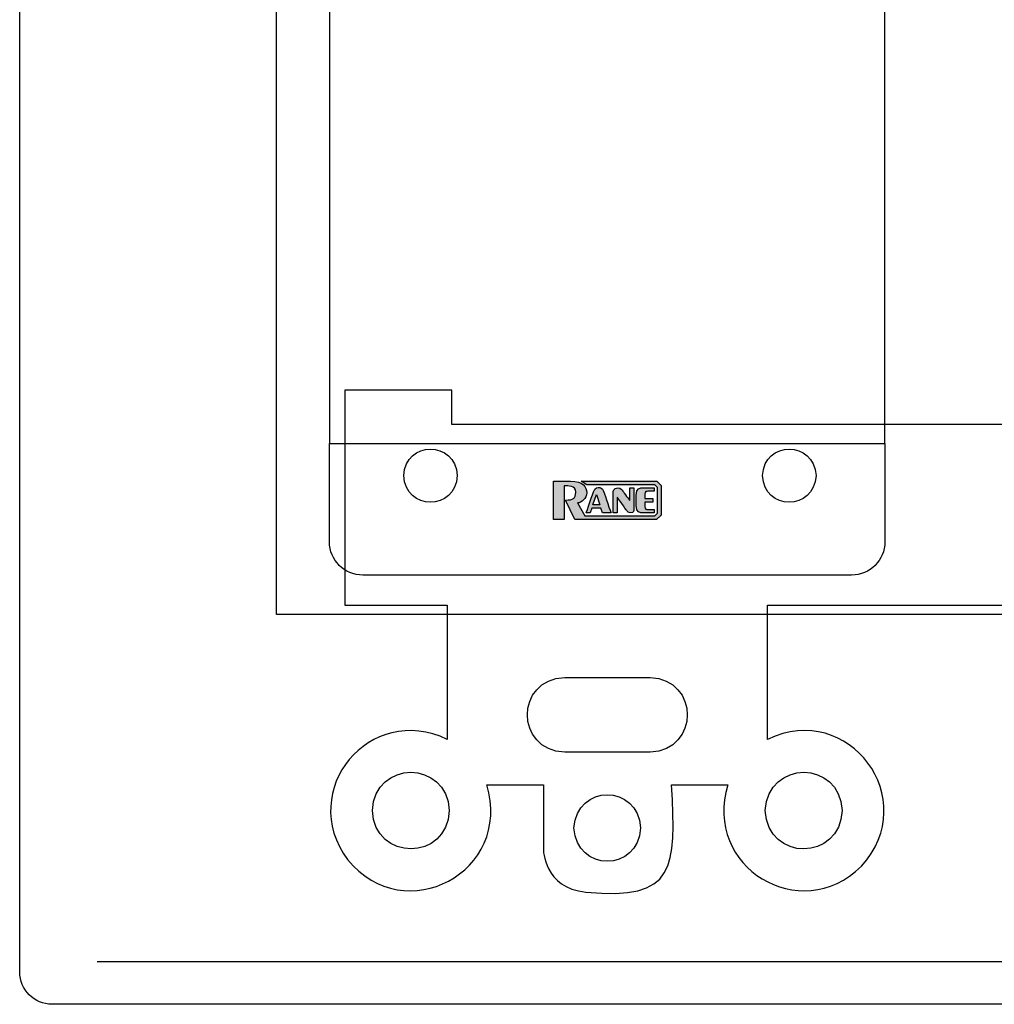
# Model space of a CAD drawing. Extents: x -6.2 to -1.64, y -10.41 to -5.8.
# Drawn here: x -6.2 to -3.92, y -10.41 to -8.1 of the extents above; entities that cross this region are included whole.
import ezdxf

# ---------------------------------------------------------------- set-up
doc = ezdxf.new("R2010")
doc.units = 0
doc.header["$MEASUREMENT"] = 0
for name, color, linetype in [('BRACKETS', 7, 'CONTINUOUS'), ('DECORA', 7, 'CONTINUOUS'), ('HARDWARE', 7, 'CONTINUOUS'), ('LCD', 7, 'CONTINUOUS')]:
    doc.layers.add(name, color=color, linetype=linetype)

# ---------------------------------------------------------------- blocks, each defined once
blk = doc.blocks.new('BLOCK_2')
at = {"layer": 'BRACKETS', "color": 7}
blk.add_lwpolyline([(-2.2403, -9.4952), (-5.6003, -9.4952), (-5.6003, -6.7102), (-2.2403, -6.7102), (-2.2403, -9.4952)], dxfattribs=at)
for points, knots in [([(-2.6509, -9.05), (-2.6509, -9.05), (-2.6509, -8.97), (-2.6509, -8.97), (-2.6509, -8.97), (-2.401, -8.97), (-2.401, -8.97), (-2.401, -8.97), (-2.401, -9.473), (-2.401, -9.473), (-2.401, -9.473), (-2.6398, -9.473), (-2.6398, -9.473), (-2.6398, -9.473), (-2.6398, -9.7871), (-2.6398, -9.7871), (-2.4486, -9.6956), (-2.2767, -9.9277), (-2.4202, -10.0841), (-2.5632, -10.2252), (-2.7922, -10.0856), (-2.7324, -9.8937), (-2.7324, -9.8937), (-2.8646, -9.8937), (-2.8646, -9.8937), (-2.8534, -10.0888), (-2.8536, -10.165), (-3.065, -10.1447), (-3.2008, -10.1325), (-3.1615, -9.9899), (-3.1646, -9.8937), (-3.1646, -9.8937), (-3.2968, -9.8937), (-3.2968, -9.8937), (-3.2351, -10.0967), (-3.4882, -10.2327), (-3.6229, -10.0684), (-3.742, -9.9062), (-3.5696, -9.7001), (-3.3894, -9.7871), (-3.3894, -9.7871), (-3.3894, -9.473), (-3.3894, -9.473), (-3.3894, -9.473), (-4.4511, -9.473), (-4.4511, -9.473), (-4.4511, -9.473), (-4.4511, -9.7871), (-4.4511, -9.7871), (-4.2603, -9.6954), (-4.0882, -9.9281), (-4.2315, -10.0841), (-4.3742, -10.2254), (-4.6041, -10.085), (-4.5437, -9.8937), (-4.5437, -9.8937), (-4.6759, -9.8937), (-4.6759, -9.8937), (-4.6641, -10.0881), (-4.6657, -10.1653), (-4.8763, -10.1447), (-4.9747, -10.135), (-4.9758, -10.0445), (-4.9758, -10.0445), (-4.9758, -10.0445), (-4.9758, -9.8937), (-4.9758, -9.8937), (-4.9758, -9.8937), (-5.1081, -9.8937), (-5.1081, -9.8937), (-5.0466, -10.0968), (-5.2996, -10.2327), (-5.4342, -10.0684), (-5.5533, -9.9065), (-5.3814, -9.7), (-5.2007, -9.7871), (-5.2007, -9.7871), (-5.2007, -9.473), (-5.2007, -9.473), (-5.2007, -9.473), (-5.44, -9.473), (-5.44, -9.473), (-5.44, -9.473), (-5.44, -8.97), (-5.44, -8.97), (-5.44, -8.97), (-5.1902, -8.97), (-5.1902, -8.97), (-5.1902, -8.97), (-5.1902, -9.05), (-5.1902, -9.05), (-5.1902, -9.05), (-2.6509, -9.05), (-2.6509, -9.05)], [0, 0, 0, 0, 1, 1, 1, 2, 2, 2, 3, 3, 3, 4, 4, 4, 5, 5, 5, 6, 6, 6, 7, 7, 7, 8, 8, 8, 9, 9, 9, 10, 10, 10, 11, 11, 11, 12, 12, 12, 13, 13, 13, 14, 14, 14, 15, 15, 15, 16, 16, 16, 17, 17, 17, 18, 18, 18, 19, 19, 19, 20, 20, 20, 21, 21, 21, 22, 22, 22, 23, 23, 23, 24, 24, 24, 25, 25, 25, 26, 26, 26, 27, 27, 27, 28, 28, 28, 29, 29, 29, 30, 30, 30, 31, 31, 31, 31]), ([(-5.3026, -9.1697), (-5.299, -9.2523), (-5.181, -9.2527), (-5.1774, -9.1697), (-5.1812, -9.0869), (-5.2987, -9.0871), (-5.3026, -9.1697)], [0, 0, 0, 0, 1, 1, 1, 2, 2, 2, 2]), ([(-4.4628, -9.1697), (-4.4593, -9.2523), (-4.3418, -9.2528), (-4.3375, -9.1697), (-4.3416, -9.0871), (-4.4591, -9.0869), (-4.4628, -9.1697)], [0, 0, 0, 0, 1, 1, 1, 2, 2, 2, 2]), ([(-4.726, -9.6421), (-4.726, -9.6421), (-4.9258, -9.6421), (-4.9258, -9.6421), (-5.0422, -9.6474), (-5.0425, -9.8117), (-4.9258, -9.8174), (-4.9258, -9.8174), (-4.726, -9.8174), (-4.726, -9.8174), (-4.6098, -9.8115), (-4.6101, -9.6476), (-4.726, -9.6421)], [0, 0, 0, 0, 1, 1, 1, 2, 2, 2, 3, 3, 3, 4, 4, 4, 4]), ([(-5.376, -9.9536), (-5.3698, -10.0741), (-5.2009, -10.0727), (-5.196, -9.9536), (-5.2016, -9.8344), (-5.3699, -9.8344), (-5.376, -9.9536)], [0, 0, 0, 0, 1, 1, 1, 2, 2, 2, 2]), ([(-4.4563, -9.9536), (-4.4502, -10.0742), (-4.2813, -10.0727), (-4.2764, -9.9536), (-4.282, -9.8344), (-4.4502, -9.8344), (-4.4563, -9.9536)], [0, 0, 0, 0, 1, 1, 1, 2, 2, 2, 2]), ([(-4.9042, -9.9944), (-4.8989, -10.0983), (-4.7531, -10.0981), (-4.7481, -9.9944), (-4.7534, -9.8908), (-4.8986, -9.8906), (-4.9042, -9.9944)], [0, 0, 0, 0, 1, 1, 1, 2, 2, 2, 2])]:
    blk.add_open_spline(points, degree=3, knots=knots, dxfattribs=at)
blk = doc.blocks.new('BLOCK_3')
at = {"layer": 'HARDWARE', "color": 7}
blk.add_open_spline([(-4.1763, -9.0947), (-4.1763, -9.0947), (-5.4763, -9.0947), (-5.4763, -9.0947), (-5.4763, -9.0947), (-5.4763, -9.3247), (-5.4763, -9.3247), (-5.4763, -9.3676), (-5.4412, -9.4027), (-5.3983, -9.4027), (-5.3983, -9.4027), (-4.2543, -9.4027), (-4.2543, -9.4027), (-4.2114, -9.4027), (-4.1763, -9.3676), (-4.1763, -9.3247), (-4.1763, -9.3247), (-4.1763, -9.0947), (-4.1763, -9.0947)], degree=3, knots=[0, 0, 0, 0, 1, 1, 1, 2, 2, 2, 3, 3, 3, 4, 4, 4, 5, 5, 5, 6, 6, 6, 6], dxfattribs=at)
blk = doc.blocks.new('BLOCK_4')
at = {"layer": 'HARDWARE'}
h = blk.add_hatch(color=7, dxfattribs=at)
h.dxf.hatch_style = 2
edge = h.paths.add_edge_path()
edge.add_spline(control_points=[(-4.9524, -9.1826), (-4.9524, -9.1826), (-4.9524, -9.2727), (-4.9524, -9.2727), (-4.9524, -9.2727), (-4.9267, -9.2727), (-4.9267, -9.2727), (-4.9267, -9.2727), (-4.9267, -9.1936), (-4.9267, -9.1936), (-4.9178, -9.1936), (-4.9, -9.1924), (-4.9, -9.2088), (-4.9, -9.2236), (-4.9055, -9.227), (-4.9241, -9.227), (-4.9241, -9.227), (-4.9021, -9.2727), (-4.9021, -9.2727), (-4.9021, -9.2727), (-4.7107, -9.2727), (-4.7107, -9.2727), (-4.7107, -9.2727), (-4.7003, -9.2622), (-4.7003, -9.2622), (-4.7003, -9.2622), (-4.7003, -9.1927), (-4.7003, -9.1927), (-4.7003, -9.1927), (-4.7104, -9.1826), (-4.7104, -9.1826), (-4.7171, -9.1826), (-4.8869, -9.1826), (-4.8869, -9.1826), (-4.8869, -9.1826), (-4.8743, -9.1911), (-4.8743, -9.1911), (-4.8743, -9.1911), (-4.715, -9.1911), (-4.715, -9.1911), (-4.715, -9.1911), (-4.7086, -9.1974), (-4.7086, -9.1974), (-4.7086, -9.1974), (-4.7086, -9.2579), (-4.7086, -9.2579), (-4.7086, -9.2579), (-4.715, -9.2642), (-4.715, -9.2642), (-4.715, -9.2642), (-4.8789, -9.2642), (-4.8789, -9.2642), (-4.8789, -9.2642), (-4.8958, -9.2338), (-4.8958, -9.2338), (-4.8865, -9.2338), (-4.8743, -9.2232), (-4.8743, -9.2097), (-4.8743, -9.1962), (-4.8827, -9.1826), (-4.9119, -9.1826), (-4.941, -9.1826), (-4.9524, -9.1826), (-4.9524, -9.1826)], knot_values=[0, 0, 0, 0, 1, 1, 1, 2, 2, 2, 3, 3, 3, 4, 4, 4, 5, 5, 5, 6, 6, 6, 7, 7, 7, 8, 8, 8, 9, 9, 9, 10, 10, 10, 11, 11, 11, 12, 12, 12, 13, 13, 13, 14, 14, 14, 15, 15, 15, 16, 16, 16, 17, 17, 17, 18, 18, 18, 19, 19, 19, 20, 20, 20, 21, 21, 21, 21], degree=3, periodic=1)
h = blk.add_hatch(color=7, dxfattribs=at)
h.dxf.hatch_style = 2
edge = h.paths.add_edge_path()
edge.add_spline(control_points=[(-4.8377, -9.257), (-4.8377, -9.257), (-4.8174, -9.257), (-4.8174, -9.257), (-4.8174, -9.257), (-4.832, -9.215), (-4.8341, -9.2088), (-4.8362, -9.2027), (-4.8381, -9.1995), (-4.8436, -9.1977), (-4.8491, -9.1958), (-4.8552, -9.2002), (-4.857, -9.2044), (-4.8587, -9.2086), (-4.8753, -9.257), (-4.8753, -9.257), (-4.8753, -9.257), (-4.866, -9.257), (-4.866, -9.257), (-4.866, -9.257), (-4.8623, -9.246), (-4.8623, -9.246), (-4.8623, -9.246), (-4.8411, -9.246), (-4.8411, -9.246), (-4.8411, -9.246), (-4.8377, -9.257), (-4.8377, -9.257)], knot_values=[0, 0, 0, 0, 1, 1, 1, 2, 2, 2, 3, 3, 3, 4, 4, 4, 5, 5, 5, 6, 6, 6, 7, 7, 7, 8, 8, 8, 9, 9, 9, 9], degree=3, periodic=1)
h.paths.add_polyline_path([(-4.8596, -9.2382), (-4.8512, -9.2137), (-4.8436, -9.2382)])
h = blk.add_hatch(color=7, dxfattribs=at)
h.dxf.hatch_style = 2
edge = h.paths.add_edge_path()
edge.add_spline(control_points=[(-4.7638, -9.2491), (-4.7638, -9.2464), (-4.7638, -9.1983), (-4.7638, -9.1983), (-4.7638, -9.1983), (-4.7734, -9.1983), (-4.7734, -9.1983), (-4.7734, -9.1983), (-4.7734, -9.2283), (-4.7734, -9.2283), (-4.7734, -9.2283), (-4.7881, -9.2091), (-4.7897, -9.2063), (-4.7914, -9.2035), (-4.7944, -9.1987), (-4.8014, -9.1986), (-4.8115, -9.1984), (-4.8125, -9.2071), (-4.8125, -9.2098), (-4.8125, -9.2124), (-4.8125, -9.257), (-4.8125, -9.257), (-4.8125, -9.257), (-4.8029, -9.257), (-4.8029, -9.257), (-4.8029, -9.257), (-4.8029, -9.2201), (-4.8029, -9.2201), (-4.8029, -9.2201), (-4.7819, -9.2496), (-4.7807, -9.2515), (-4.7795, -9.2535), (-4.7766, -9.2569), (-4.7717, -9.257), (-4.7645, -9.2571), (-4.7638, -9.2509), (-4.7638, -9.2491)], knot_values=[0, 0, 0, 0, 1, 1, 1, 2, 2, 2, 3, 3, 3, 4, 4, 4, 5, 5, 5, 6, 6, 6, 7, 7, 7, 8, 8, 8, 9, 9, 9, 10, 10, 10, 11, 11, 11, 12, 12, 12, 12], degree=3, periodic=1)
h = blk.add_hatch(color=7, dxfattribs=at)
h.dxf.hatch_style = 2
edge = h.paths.add_edge_path()
edge.add_spline(control_points=[(-4.7585, -9.2401), (-4.7585, -9.2564), (-4.7481, -9.257), (-4.7433, -9.257), (-4.7384, -9.257), (-4.7164, -9.257), (-4.7164, -9.257), (-4.7164, -9.257), (-4.7164, -9.2488), (-4.7164, -9.2488), (-4.7232, -9.2488), (-4.7287, -9.2488), (-4.731, -9.2488), (-4.7348, -9.2488), (-4.738, -9.249), (-4.738, -9.2422), (-4.738, -9.241), (-4.738, -9.2316), (-4.738, -9.2316), (-4.738, -9.2316), (-4.7194, -9.2316), (-4.7194, -9.2316), (-4.7194, -9.2316), (-4.7194, -9.2236), (-4.7194, -9.2236), (-4.7194, -9.2236), (-4.738, -9.2236), (-4.738, -9.2236), (-4.738, -9.2236), (-4.738, -9.2143), (-4.738, -9.2131), (-4.738, -9.2063), (-4.7348, -9.2065), (-4.731, -9.2065), (-4.7287, -9.2065), (-4.7232, -9.2065), (-4.7164, -9.2065), (-4.7164, -9.2065), (-4.7164, -9.1983), (-4.7164, -9.1983), (-4.7164, -9.1983), (-4.7384, -9.1983), (-4.7433, -9.1983), (-4.7481, -9.1983), (-4.7585, -9.1989), (-4.7585, -9.2152), (-4.7585, -9.2152), (-4.7585, -9.2401), (-4.7585, -9.2401)], knot_values=[0, 0, 0, 0, 1, 1, 1, 2, 2, 2, 3, 3, 3, 4, 4, 4, 5, 5, 5, 6, 6, 6, 7, 7, 7, 8, 8, 8, 9, 9, 9, 10, 10, 10, 11, 11, 11, 12, 12, 12, 13, 13, 13, 14, 14, 14, 15, 15, 15, 16, 16, 16, 16], degree=3, periodic=1)
blk.add_lwpolyline([(-4.8596, -9.2382), (-4.8512, -9.2137), (-4.8436, -9.2382), (-4.8596, -9.2382)], dxfattribs=at)
for points, knots in [([(-4.9524, -9.1826), (-4.9524, -9.1826), (-4.9524, -9.2727), (-4.9524, -9.2727), (-4.9524, -9.2727), (-4.9267, -9.2727), (-4.9267, -9.2727), (-4.9267, -9.2727), (-4.9267, -9.1936), (-4.9267, -9.1936), (-4.9178, -9.1936), (-4.9, -9.1924), (-4.9, -9.2088), (-4.9, -9.2236), (-4.9055, -9.227), (-4.9241, -9.227), (-4.9241, -9.227), (-4.9021, -9.2727), (-4.9021, -9.2727), (-4.9021, -9.2727), (-4.7107, -9.2727), (-4.7107, -9.2727), (-4.7107, -9.2727), (-4.7003, -9.2622), (-4.7003, -9.2622), (-4.7003, -9.2622), (-4.7003, -9.1927), (-4.7003, -9.1927), (-4.7003, -9.1927), (-4.7104, -9.1826), (-4.7104, -9.1826), (-4.7171, -9.1826), (-4.8869, -9.1826), (-4.8869, -9.1826), (-4.8869, -9.1826), (-4.8743, -9.1911), (-4.8743, -9.1911), (-4.8743, -9.1911), (-4.715, -9.1911), (-4.715, -9.1911), (-4.715, -9.1911), (-4.7086, -9.1974), (-4.7086, -9.1974), (-4.7086, -9.1974), (-4.7086, -9.2579), (-4.7086, -9.2579), (-4.7086, -9.2579), (-4.715, -9.2642), (-4.715, -9.2642), (-4.715, -9.2642), (-4.8789, -9.2642), (-4.8789, -9.2642), (-4.8789, -9.2642), (-4.8958, -9.2338), (-4.8958, -9.2338), (-4.8865, -9.2338), (-4.8743, -9.2232), (-4.8743, -9.2097), (-4.8743, -9.1962), (-4.8827, -9.1826), (-4.9119, -9.1826), (-4.941, -9.1826), (-4.9524, -9.1826), (-4.9524, -9.1826)], [0, 0, 0, 0, 1, 1, 1, 2, 2, 2, 3, 3, 3, 4, 4, 4, 5, 5, 5, 6, 6, 6, 7, 7, 7, 8, 8, 8, 9, 9, 9, 10, 10, 10, 11, 11, 11, 12, 12, 12, 13, 13, 13, 14, 14, 14, 15, 15, 15, 16, 16, 16, 17, 17, 17, 18, 18, 18, 19, 19, 19, 20, 20, 20, 21, 21, 21, 21]), ([(-4.8377, -9.257), (-4.8377, -9.257), (-4.8174, -9.257), (-4.8174, -9.257), (-4.8174, -9.257), (-4.832, -9.215), (-4.8341, -9.2088), (-4.8362, -9.2027), (-4.8381, -9.1995), (-4.8436, -9.1977), (-4.8491, -9.1958), (-4.8552, -9.2002), (-4.857, -9.2044), (-4.8587, -9.2086), (-4.8753, -9.257), (-4.8753, -9.257), (-4.8753, -9.257), (-4.866, -9.257), (-4.866, -9.257), (-4.866, -9.257), (-4.8623, -9.246), (-4.8623, -9.246), (-4.8623, -9.246), (-4.8411, -9.246), (-4.8411, -9.246), (-4.8411, -9.246), (-4.8377, -9.257), (-4.8377, -9.257)], [0, 0, 0, 0, 1, 1, 1, 2, 2, 2, 3, 3, 3, 4, 4, 4, 5, 5, 5, 6, 6, 6, 7, 7, 7, 8, 8, 8, 9, 9, 9, 9]), ([(-4.7638, -9.2491), (-4.7638, -9.2464), (-4.7638, -9.1983), (-4.7638, -9.1983), (-4.7638, -9.1983), (-4.7734, -9.1983), (-4.7734, -9.1983), (-4.7734, -9.1983), (-4.7734, -9.2283), (-4.7734, -9.2283), (-4.7734, -9.2283), (-4.7881, -9.2091), (-4.7897, -9.2063), (-4.7914, -9.2035), (-4.7944, -9.1987), (-4.8014, -9.1986), (-4.8115, -9.1984), (-4.8125, -9.2071), (-4.8125, -9.2098), (-4.8125, -9.2124), (-4.8125, -9.257), (-4.8125, -9.257), (-4.8125, -9.257), (-4.8029, -9.257), (-4.8029, -9.257), (-4.8029, -9.257), (-4.8029, -9.2201), (-4.8029, -9.2201), (-4.8029, -9.2201), (-4.7819, -9.2496), (-4.7807, -9.2515), (-4.7795, -9.2535), (-4.7766, -9.2569), (-4.7717, -9.257), (-4.7645, -9.2571), (-4.7638, -9.2509), (-4.7638, -9.2491)], [0, 0, 0, 0, 1, 1, 1, 2, 2, 2, 3, 3, 3, 4, 4, 4, 5, 5, 5, 6, 6, 6, 7, 7, 7, 8, 8, 8, 9, 9, 9, 10, 10, 10, 11, 11, 11, 12, 12, 12, 12]), ([(-4.7585, -9.2401), (-4.7585, -9.2564), (-4.7481, -9.257), (-4.7433, -9.257), (-4.7384, -9.257), (-4.7164, -9.257), (-4.7164, -9.257), (-4.7164, -9.257), (-4.7164, -9.2488), (-4.7164, -9.2488), (-4.7232, -9.2488), (-4.7287, -9.2488), (-4.731, -9.2488), (-4.7348, -9.2488), (-4.738, -9.249), (-4.738, -9.2422), (-4.738, -9.241), (-4.738, -9.2316), (-4.738, -9.2316), (-4.738, -9.2316), (-4.7194, -9.2316), (-4.7194, -9.2316), (-4.7194, -9.2316), (-4.7194, -9.2236), (-4.7194, -9.2236), (-4.7194, -9.2236), (-4.738, -9.2236), (-4.738, -9.2236), (-4.738, -9.2236), (-4.738, -9.2143), (-4.738, -9.2131), (-4.738, -9.2063), (-4.7348, -9.2065), (-4.731, -9.2065), (-4.7287, -9.2065), (-4.7232, -9.2065), (-4.7164, -9.2065), (-4.7164, -9.2065), (-4.7164, -9.1983), (-4.7164, -9.1983), (-4.7164, -9.1983), (-4.7384, -9.1983), (-4.7433, -9.1983), (-4.7481, -9.1983), (-4.7585, -9.1989), (-4.7585, -9.2152), (-4.7585, -9.2152), (-4.7585, -9.2401), (-4.7585, -9.2401)], [0, 0, 0, 0, 1, 1, 1, 2, 2, 2, 3, 3, 3, 4, 4, 4, 5, 5, 5, 6, 6, 6, 7, 7, 7, 8, 8, 8, 9, 9, 9, 10, 10, 10, 11, 11, 11, 12, 12, 12, 13, 13, 13, 14, 14, 14, 15, 15, 15, 16, 16, 16, 16])]:
    blk.add_open_spline(points, degree=3, knots=knots, dxfattribs=at)

msp = doc.modelspace()

# ---------------------------------------------------------------- linework, layer by layer
at = {"layer": 'DECORA', "color": 7}
msp.add_lwpolyline([(-6.0204, -10.3072), (-1.8203, -10.3072)], dxfattribs=at)
msp.add_open_spline([(-1.7154, -5.7981), (-1.7154, -5.7981), (-3.5274, -5.7981), (-3.5274, -5.7981), (-3.5274, -5.7981), (-4.3134, -5.7981), (-4.3134, -5.7981), (-4.3134, -5.7981), (-6.1254, -5.7981), (-6.1254, -5.7981), (-6.1672, -5.7981), (-6.2013, -5.8324), (-6.2013, -5.8742), (-6.2013, -5.8742), (-6.2013, -10.3312), (-6.2013, -10.3312), (-6.2013, -10.373), (-6.1672, -10.4072), (-6.1254, -10.4072), (-6.1254, -10.4072), (-4.3134, -10.4072), (-4.3134, -10.4072), (-4.3134, -10.4072), (-3.5274, -10.4072), (-3.5274, -10.4072), (-3.5274, -10.4072), (-1.7154, -10.4072), (-1.7154, -10.4072), (-1.6736, -10.4072), (-1.6393, -10.373), (-1.6393, -10.3312), (-1.6393, -10.3312), (-1.6393, -5.8742), (-1.6393, -5.8742), (-1.6393, -5.8324), (-1.6736, -5.7981), (-1.7154, -5.7981)], degree=3, knots=[0, 0, 0, 0, 1, 1, 1, 2, 2, 2, 3, 3, 3, 4, 4, 4, 5, 5, 5, 6, 6, 6, 7, 7, 7, 8, 8, 8, 9, 9, 9, 10, 10, 10, 11, 11, 11, 12, 12, 12, 12], dxfattribs=at)
at = {"layer": 'LCD', "color": 7}
msp.add_lwpolyline([(-5.4763, -7.1107), (-5.4763, -9.0947), (-4.1763, -9.0947), (-4.1763, -7.1107), (-5.4763, -7.1107)], dxfattribs=at)

# ---------------------------------------------------------------- block references
at = {"layer": 'BRACKETS'}
msp.add_blockref('BLOCK_2', (0, 0), dxfattribs=at)
at = {"layer": 'HARDWARE'}
for name in ['BLOCK_3', 'BLOCK_4']:
    msp.add_blockref(name, (0, 0), dxfattribs=at)

doc.saveas('drawing.dxf')
